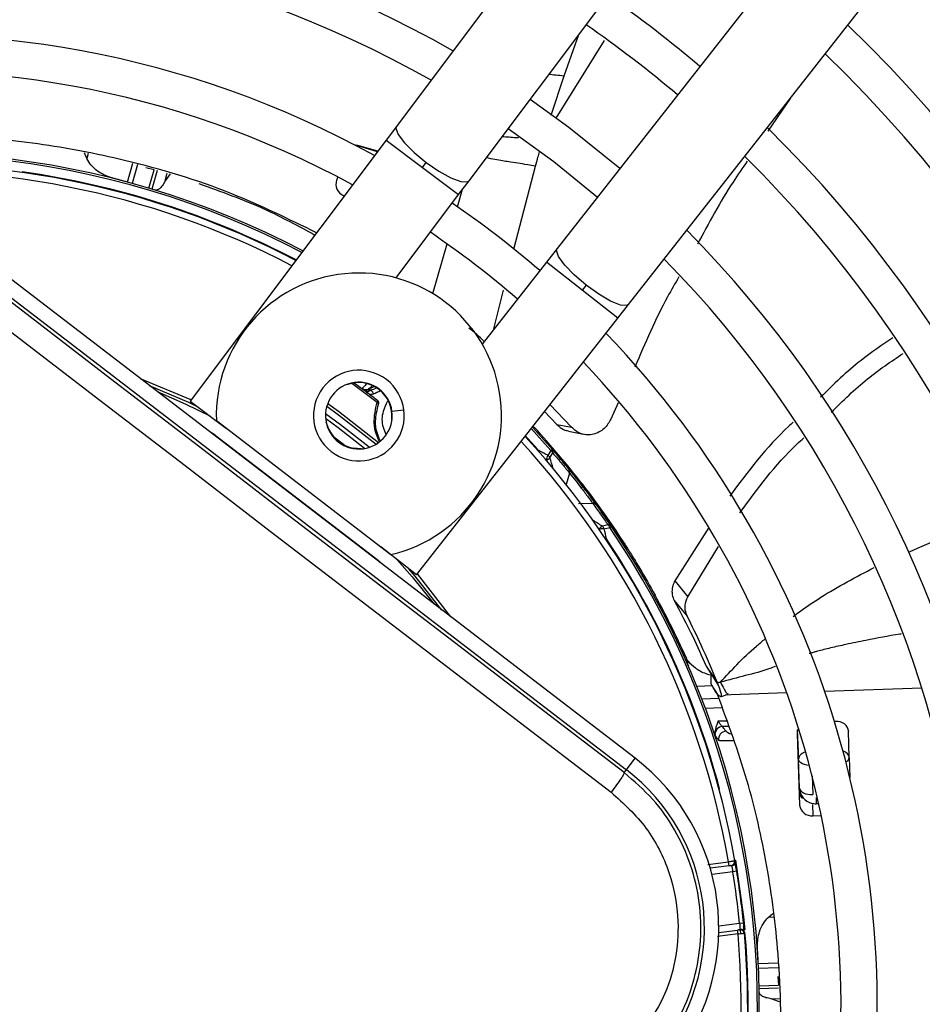
# Model space of a CAD drawing. Units: millimetres. Extents: x 5 to 414, y 3 to 291.
# Drawn here: x 76 to 80, y 255 to 259 of the extents above; entities that cross this region are included whole.
import ezdxf

# ---------------------------------------------------------------- set-up
doc = ezdxf.new("R2010")
doc.units = ezdxf.units.MM

msp = doc.modelspace()

# ---------------------------------------------------------------- linework, layer by layer
at = {"color": 7, "linetype": 'Continuous', "lineweight": 25}
for p, q in [((79.4967, 260.8432), (77.6151, 258.3356)), ((77.8951, 258.1255), (79.7767, 260.6331)), ((80.1701, 260.3312), (78.235, 257.8647)), ((78.5104, 257.6486), (80.4455, 260.1151)), ((79.1341, 258.4436), (79.0478, 258.3175)), ((77.6151, 258.3356), (77.5752, 258.2824)), ((77.5752, 258.2824), (76.8197, 257.2756)), ((77.5419, 258.238), (77.4622, 258.2623)), ((77.5429, 258.2394), (77.4667, 258.2613)), ((76.4204, 258.212), (76.4116, 258.2337)), ((77.7151, 258.1773), (77.7297, 258.1967)), ((76.6487, 258.1773), (76.6811, 258.1688)), ((76.743, 258.1526), (76.7226, 258.1253)), ((77.388, 258.1406), (77.3846, 258.1288)), ((77.8551, 258.0723), (77.8951, 258.1255)), ((77.6139, 257.7508), (77.8551, 258.0723)), ((77.4073, 258.0706), (77.4147, 258.0686)), ((77.4115, 258.069), (77.4145, 258.0682)), ((78.5358, 255.8981), (75.9177, 257.907)), ((75.8839, 257.863), (78.502, 255.8541)), ((78.235, 257.8647), (78.194, 257.8123)), ((78.194, 257.8123), (77.9459, 257.4961)), ((78.3466, 257.7233), (78.3316, 257.7043)), ((78.4693, 257.5963), (78.5104, 257.6486)), ((77.6924, 256.606), (78.4693, 257.5963)), ((76.8197, 257.2756), (76.9597, 257.1705)), ((78.2909, 257.175), (78.2073, 257.2623)), ((78.4705, 257.2689), (78.4415, 257.2067)), ((76.9206, 257.2005), (77.5938, 256.684)), ((78.1863, 257.2355), (78.2333, 257.1862)), ((77.3542, 257.1673), (77.3439, 257.1952)), ((77.353, 257.1668), (77.3542, 257.1673)), ((78.148, 257.174), (78.1414, 257.1738)), ((78.1414, 257.1738), (78.2156, 257.0906)), ((78.2333, 257.1862), (78.2909, 257.175)), ((77.5401, 256.6651), (76.9162, 257.1438)), ((78.2782, 257.1595), (78.3362, 257.1479)), ((77.4495, 257.0942), (77.4492, 257.0929)), ((77.479, 257.0915), (77.4495, 257.0942)), ((78.2101, 257.0858), (78.1994, 257.0665)), ((78.2101, 257.0858), (78.2156, 257.0906)), ((78.2074, 257.0568), (78.2181, 257.0759)), ((78.3315, 256.9565), (78.3249, 256.9569)), ((78.3341, 256.9449), (78.3283, 256.9405)), ((78.3447, 256.9394), (78.3315, 256.9565)), ((78.3172, 256.8806), (78.3721, 256.8819)), ((78.4306, 256.799), (78.4094, 256.7935)), ((78.4168, 256.7831), (78.4381, 256.7886)), ((78.4442, 256.7927), (78.4381, 256.7886)), ((78.8206, 256.7878), (78.6892, 256.5832)), ((77.6924, 256.606), (77.5547, 256.714)), ((78.4956, 256.724), (78.4891, 256.725)), ((78.5073, 256.7058), (78.4956, 256.724)), ((78.739, 256.5215), (78.8579, 256.7144)), ((78.6892, 256.5832), (78.739, 256.5215)), ((78.6126, 256.5274), (78.6082, 256.525)), ((78.6866, 256.5073), (78.7369, 256.4457)), ((78.7359, 256.2662), (78.7414, 256.2547)), ((78.7362, 256.2656), (78.7408, 256.2676)), ((78.8103, 256.2533), (78.8322, 256.2207)), ((78.813, 256.2494), (78.8562, 256.1803)), ((78.8322, 256.2207), (78.8538, 256.1886)), ((78.8328, 256.1774), (78.7743, 256.1753)), ((79.3088, 256.0402), (79.3048, 256.0401)), ((79.1603, 256.0083), (79.1661, 255.8947)), ((79.1604, 255.9926), (79.17, 255.7172)), ((79.3614, 255.9015), (79.3595, 256.0023)), ((78.8459, 255.9819), (78.8585, 255.9667)), ((78.502, 255.8541), (78.5358, 255.8981)), ((79.17, 255.7825), (79.1661, 255.8947)), ((79.3614, 255.9015), (79.3641, 255.8242)), ((78.4935, 255.843), (78.502, 255.8541)), ((79.2337, 255.7462), (79.2345, 255.7227)), ((79.2214, 255.6765), (79.2537, 255.6777)), ((78.8981, 255.4835), (78.8962, 255.4984)), ((78.8981, 255.4835), (78.8257, 255.474)), ((78.8981, 255.4835), (78.908, 255.4848)), ((78.9276, 255.4627), (78.9128, 255.4602)), ((79.0492, 255.2844), (79.0672, 255.2995)), ((78.9389, 255.2619), (78.9538, 255.2634)), ((78.8583, 255.2261), (78.9308, 255.2357)), ((78.9407, 255.237), (78.9308, 255.2357)), ((78.9327, 255.2208), (78.9308, 255.2357)), ((79.0868, 255.0565), (79.0887, 255.023)), ((79.0924, 254.9592), (79.0602, 254.9702))]:
    msp.add_line(p, q, dxfattribs=at)
at = {"color": 8, "linetype": 'Continuous', "lineweight": 25}
for p, q in [((78.2617, 258.5311), (78.319, 258.6905)), ((78.2313, 258.3667), (78.4179, 258.6664)), ((78.2117, 258.3793), (78.2617, 258.5311)), ((77.5752, 258.2824), (77.7151, 258.1773)), ((76.4258, 258.231), (76.4204, 258.212)), ((76.5777, 258.1205), (76.5988, 258.1943)), ((76.6169, 258.1887), (76.5959, 258.1155)), ((76.1718, 258.1598), (76.1714, 258.1575)), ((76.6605, 258.097), (76.6811, 258.1686)), ((76.6917, 258.1653), (76.6712, 258.0937)), ((76.7226, 258.1253), (76.7313, 258.1557)), ((77.7151, 258.1773), (77.8551, 258.0723)), ((78.0679, 257.8619), (78.1515, 258.1821)), ((77.851, 258.0247), (77.8705, 258.0928)), ((77.7551, 257.6904), (77.8102, 257.8824)), ((78.3316, 257.7043), (78.194, 257.8123)), ((77.9913, 257.5541), (78.0283, 257.7035)), ((78.4693, 257.5963), (78.3316, 257.7043)), ((77.4242, 257.3387), (77.4237, 257.34)), ((77.5407, 257.2709), (77.4426, 257.3443)), ((77.4526, 257.3461), (77.4911, 257.3179)), ((77.5979, 257.2367), (77.6437, 257.2428)), ((77.5982, 257.2061), (77.5969, 257.2062)), ((78.2101, 257.0858), (78.1349, 257.17)), ((76.8999, 257.1534), (76.9003, 257.1541)), ((76.9162, 257.1438), (76.9148, 257.142)), ((77.3672, 257.1427), (77.4223, 257.1004)), ((78.1626, 257.1581), (78.1624, 257.1583)), ((78.1624, 257.0831), (78.1642, 257.0847)), ((78.2831, 256.9979), (78.2702, 256.9538)), ((78.4252, 256.7446), (78.4232, 256.7433)), ((77.5387, 256.6632), (77.5401, 256.6651)), ((77.5541, 256.6524), (77.5535, 256.6518)), ((78.9049, 256.1428), (78.8836, 256.1421)), ((79.1208, 256.1503), (78.9049, 256.1428)), ((79.6418, 256.1685), (79.2673, 256.1555)), ((78.7933, 256.1273), (78.8588, 256.1295)), ((78.8716, 256.0922), (78.8075, 256.09)), ((78.8566, 256.042), (78.8884, 256.0431)), ((78.8959, 256.0211), (78.872, 256.0203)), ((79.2184, 255.8301), (79.2209, 255.7582)), ((78.8595, 255.7793), (78.8618, 255.7799)), ((79.17, 255.7825), (79.1678, 255.7797)), ((79.2199, 255.7205), (79.2214, 255.6765)), ((79.2345, 255.7227), (79.2322, 255.7197)), ((79.2337, 255.7462), (79.2386, 255.7463)), ((79.2439, 255.723), (79.2345, 255.7227)), ((78.8158, 255.4878), (78.8962, 255.4984)), ((78.9228, 255.5047), (78.9205, 255.5043)), ((78.9128, 255.4602), (78.8324, 255.4497)), ((78.8585, 255.2514), (78.9389, 255.2619)), ((79.069, 255.2851), (79.0492, 255.2844)), ((78.9411, 255.2355), (78.9423, 255.2218)), ((78.9327, 255.2208), (78.8534, 255.2104)), ((79.0108, 255.1065), (79.0875, 255.1092)), ((79.0877, 255.0903), (79.0117, 255.0876)), ((79.014, 255.0204), (79.0885, 255.023)), ((79.0887, 255.0119), (79.0143, 255.0093)), ((79.0602, 254.9702), (79.0917, 254.9713))]:
    msp.add_line(p, q, dxfattribs=at)
at = {"color": 7, "linetype": 'Continuous', "lineweight": 25, "flags": 128}
for points in [[(78.4772, 258.1733), (78.2806, 258.3311), (78.1305, 258.4393)], [(78.0464, 258.3273), (78.222, 258.1997), (78.3907, 258.0631)], [(77.4667, 258.2613), (77.4585, 258.2627), (77.4566, 258.2627)], [(78.4935, 255.843), (78.1663, 256.0936), (77.8389, 256.3444), (77.5114, 256.5955), (77.1839, 256.8467), (76.8564, 257.0981), (76.5291, 257.3494), (76.2021, 257.6007), (75.8754, 257.8519)], [(75.8149, 257.784), (76.1429, 257.5318), (76.4713, 257.2795), (76.7999, 257.0271), (77.1286, 256.7747), (77.4575, 256.5225), (77.7863, 256.2704), (78.115, 256.0186), (78.4435, 255.767)], [(76.8498, 257.253), (76.8138, 257.2702), (76.6629, 257.3352)], [(77.4924, 257.0931), (77.3909, 257.1727), (77.342, 257.2085)], [(77.7905, 256.47), (77.6868, 256.6011), (77.6627, 256.6292)], [(79.17, 255.7825), (79.1713, 255.7775), (79.1744, 255.7727), (79.1792, 255.7683), (79.1856, 255.7646), (79.1932, 255.7616), (79.2019, 255.7596), (79.2112, 255.7584), (79.2209, 255.7582)], [(78.9327, 255.2208), (78.9376, 255.2213), (78.9422, 255.2218), (78.9465, 255.2222), (78.9503, 255.2226), (78.9534, 255.223), (78.9557, 255.2232), (78.9571, 255.2234), (78.9576, 255.2234)]]:
    msp.add_lwpolyline(points, dxfattribs=at)
at = {"color": 8, "linetype": 'Continuous', "lineweight": 25, "flags": 128}
for points in [[(77.6151, 258.3356), (77.6128, 258.3281), (77.6212, 258.3046), (77.6456, 258.2721), (77.6833, 258.2347), (77.7297, 258.1967)], [(77.7297, 258.1967), (77.7791, 258.1628), (77.8256, 258.1371), (77.8636, 258.1227), (77.8885, 258.1212), (77.8951, 258.1255)], [(78.3466, 257.7233), (78.3011, 257.7623), (78.2642, 257.8006), (78.2404, 257.8335), (78.2326, 257.8572), (78.235, 257.8647)], [(78.5104, 257.6486), (78.5038, 257.6445), (78.4789, 257.6464), (78.4412, 257.6617), (78.3952, 257.6884), (78.3466, 257.7233)], [(76.8228, 257.2798), (76.8191, 257.2815), (76.628, 257.362)], [(76.6924, 257.3126), (76.8034, 257.264), (76.8948, 257.2192)], [(77.3466, 257.2559), (77.3917, 257.2235), (77.537, 257.1098)], [(77.3501, 257.2664), (77.3915, 257.2368), (77.5462, 257.116)], [(77.5104, 257.0976), (77.3999, 257.1847), (77.3417, 257.2271)], [(78.1636, 257.0818), (78.1637, 257.0825), (78.1642, 257.0847)], [(78.4252, 256.7446), (78.4229, 256.7447), (78.4223, 256.7447)], [(77.6185, 256.6639), (77.6764, 256.5979), (77.761, 256.4926)], [(77.8254, 256.4432), (77.6964, 256.6091), (77.6956, 256.6101)], [(79.2078, 255.8706), (79.2073, 255.8706), (79.198, 255.8718), (79.1893, 255.8739), (79.1817, 255.8768), (79.1753, 255.8805), (79.1705, 255.8849), (79.1674, 255.8897), (79.1661, 255.8947)], [(78.9228, 255.5047), (78.9537, 255.2867), (78.9587, 255.2369)]]:
    msp.add_lwpolyline(points, dxfattribs=at)
at = {"color": 7, "linetype": 'Continuous', "lineweight": 25}
for centre, radius in [((75.72, 255.039), 13.5024), ((75.72, 254.939), 11.825), ((75.72, 254.939), 11.8), ((75.72, 254.939), 11.71), ((75.72, 254.939), 11.685)]:
    msp.add_circle(centre, radius, dxfattribs=at)
for centre, radius, start, end in [((75.72, 254.939), 5.25, 58.8314, 136.1686), ((75.72, 254.939), 5.11, 58.9886, 136.032), ((75.72, 254.939), 4.75, 59.4354, 135.5646), ((75.72, 254.939), 4.61, 59.6281, 135.3719), ((75.72, 254.939), 4.25, 60.1824, 134.8176), ((75.72, 254.939), 4.11, 60.4244, 134.5756), ((75.72, 254.939), 5.61, 328.4636, 46.5364), ((75.72, 254.939), 4.75, 49.7988, 55.2012), ((75.72, 254.939), 4.61, 49.7354, 55.2646), ((75.72, 254.939), 5.25, 328.8314, 46.1686), ((75.72, 254.939), 3.75, 61.1304, 133.8696), ((75.72, 254.939), 5.11, 328.9886, 46.0114), ((75.72, 254.939), 3.61, 61.4434, 133.5566), ((75.72, 254.939), 4.75, 329.4354, 45.5646), ((75.72, 254.939), 3.295, 62.246, 106.2339), ((75.72, 254.939), 3.25, 62.3735, 95.2159), ((75.72, 254.939), 4.61, 329.6281, 45.3719), ((77.4283, 258.1126), 0.0467, 159.6869, 248.9122), ((75.72, 254.939), 3.75, 49.2424, 55.7576), ((75.72, 254.939), 3.61, 49.1398, 55.8602), ((75.72, 254.939), 4.25, 330.1824, 44.8176), ((75.72, 254.939), 4.11, 330.4244, 44.5756), ((77.4702, 257.2199), 0.55, 282.9788, 182.0212), ((75.72, 254.939), 3.75, 349.1229, 43.8696), ((75.72, 254.939), 3.61, 350.2422, 43.5566), ((77.4702, 257.2199), 0.175, 52.5, 232.5), ((77.4702, 257.2199), 0.175, 232.5, 52.5), ((77.4702, 257.2199), 0.1288, 7.5, 187.5), ((77.4702, 257.2199), 0.1274, 353.8114, 111.1886), ((77.4979, 257.3453), 0.025, 233.5187, 289.9682), ((77.5013, 257.3353), 0.0201, 239.6338, 306.9158), ((77.5031, 257.3347), 0.0216, 249.0239, 308.987), ((77.4172, 257.5669), 0.2608, 290.0012, 295.7959), ((77.4172, 257.5669), 0.285, 292.5193, 298.5302), ((75.72, 254.939), 2.9649, 52.0398, 53.1112), ((77.4702, 257.2199), 0.1288, 187.5, 7.5), ((77.5377, 257.2633), 0.00826, 353.3043, 68.3484), ((77.4702, 257.2199), 0.1274, 204.3798, 260.6202), ((75.7212, 254.94), 3.2985, 37.6864, 42.6309), ((76.8463, 257.0527), 0.1149, 52.4945, 61.9555), ((75.72, 254.939), 3.25, 9.9803, 42.6265), ((78.2031, 257.0809), 0.0159, 341.6347, 37.8137), ((78.2681, 257.0031), 0.0159, 340.7238, 36.178), ((75.7187, 254.9381), 3.3016, 32.3714, 37.3114), ((78.3733, 256.8661), 0.0159, 38.8068, 94.29), ((78.4136, 256.7423), 0.041, 85.5205, 90.2467), ((74.3302, 255.8807), 4.1851, 11.9127, 12.453), ((78.4315, 256.7831), 0.0159, 37.1863, 93.3653), ((75.72, 254.939), 3.295, 349.7295, 34.2339), ((75.72, 254.939), 3.2523, 14.9839, 33.7211), ((77.4702, 256.574), 0.1149, 43.0444, 52.5053), ((75.72, 254.939), 3.3, 23.7408, 28.7719), ((79.3139, 255.9938), 0.0467, 7.0878, 96.3131), ((78.8744, 255.9895), 0.0309, 94.4586, 173.7064), ((78.8886, 255.9723), 0.0306, 93.9977, 190.5409), ((79.1981, 255.9937), 0.0377, 147.4215, 181.6085), ((78.0335, 255.2436), 0.825, 322.5, 52.5), ((78.0335, 255.2436), 0.7695, 322.5, 52.5), ((79.2072, 255.7721), 0.0391, 182.903, 228.3498), ((79.2163, 255.7229), 0.0467, 187.0878, 276.3131), ((78.9061, 255.4997), 0.015, 277.5007, 9.9801), ((75.72, 254.939), 3.235, 5.7286, 9.2714), ((75.72, 254.939), 3.25, 7.5, 9.2714), ((75.72, 254.939), 3.25, 5.7286, 7.5), ((75.72, 254.939), 3.25, 351.0365, 5.0197), ((78.9426, 255.2221), 0.015, 5.0197, 97.4993)]:
    msp.add_arc(centre, radius, start, end, dxfattribs=at)
at = {"color": 8, "linetype": 'Continuous', "lineweight": 25}
for centre, radius, start, end in [((75.72, 254.939), 3.2877, 62.2665, 106.2339), ((75.72, 254.939), 3.225, 62.4459, 95.2159), ((75.72, 254.939), 3.2523, 62.3668, 82.0161), ((77.4172, 257.5669), 0.2681, 291.7682, 296.8402), ((75.72, 254.939), 3.2523, 41.2789, 42.6332), ((75.72, 254.939), 3.225, 9.988, 42.5541), ((78.1399, 257.0793), 0.0608, 329.7122, 347.9803), ((78.1789, 257.0874), 0.0418, 289.4784, 312.8428), ((73.918, 255.6985), 4.4993, 17.0207, 17.5708), ((75.9877, 253.0025), 4.4984, 57.4279, 57.9793), ((78.4316, 256.7581), 0.0419, 122.1899, 145.5146), ((78.4144, 256.7181), 0.0652, 90.8207, 104.9148), ((75.72, 254.939), 3.2877, 349.9183, 34.2339), ((79.3387, 255.9042), 0.0229, 297.1184, 353.4462), ((79.2297, 255.7818), 0.0625, 189.732, 216.6338), ((75.72, 254.939), 3.2523, 350.9624, 5.0864), ((75.72, 254.939), 3.225, 353.2723, 5.012)]:
    msp.add_arc(centre, radius, start, end, dxfattribs=at)
at = {"color": 7, "linetype": 'Continuous', "lineweight": 25}
for centre, major_axis, ratio, start_param, end_param in [((75.398, 253.7343), (6.016, -1.725), 0.725707, 1.582774, 1.592172), ((77.4342, 257.3165), (0.0761, -0.0299), 0.353367, 0.686064, 0.788869), ((79.2324, 255.7853), (0.0183, 0.0599), 0.997248, 2.241161, 3.471314), ((74.4748, 254.8731), (-0.2184, 6.2546), 0.725707, 4.724367, 4.733765)]:
    msp.add_ellipse(centre, major_axis=major_axis, ratio=ratio, start_param=start_param, end_param=end_param, dxfattribs=at)
at = {"color": 8, "linetype": 'Continuous', "lineweight": 25}
for centre, major_axis, ratio, start_param, end_param in [((77.4241, 257.4335), (0.138, 0.13), 0.729731, 4.624541, 4.73792), ((78.9575, 256.0054), (0.0731, -0.0029), 0.297179, 3.39526, 3.942331), ((79.2989, 255.8997), (0.0625, 0.0013), 0.540313, 0.014921, 0.8915), ((79.2324, 255.7853), (0.0183, 0.0599), 0.997248, 1.910017, 2.241161)]:
    msp.add_ellipse(centre, major_axis=major_axis, ratio=ratio, start_param=start_param, end_param=end_param, dxfattribs=at)
for points, knots in [([(78.2039, 258.5371), (78.2118, 258.5361), (78.2272, 258.5341), (78.2504, 258.5321), (78.2617, 258.5311)], [0, 0, 0, 0, 0.514975, 1, 1, 1, 1]), ([(78.0863, 258.2911), (78.0828, 258.2912), (78.0626, 258.292), (78.0408, 258.2941), (78.0229, 258.2958)], [0, 0, 0, 0, 0.171967, 1, 1, 1, 1]), ([(78.1515, 258.1821), (78.1547, 258.1939), (78.1597, 258.2125), (78.1649, 258.231), (78.1669, 258.2377)], [0, 0, 0, 0, 0.633437, 1, 1, 1, 1]), ([(78.1515, 258.1821), (78.1413, 258.1839), (78.113, 258.1889), (78.08, 258.1941), (78.0434, 258.1997), (78.01, 258.2047), (77.9731, 258.2119), (77.9616, 258.2142)], [0, 0, 0, 0, 0.106555, 0.295833, 0.522694, 0.85035, 1, 1, 1, 1]), ([(77.576, 257.1465), (77.5718, 257.1554), (77.5587, 257.1837), (77.5598, 257.2321), (77.5756, 257.2638), (77.5819, 257.2765)], [0, 0, 0, 0, 0.216966, 0.68851, 1, 1, 1, 1]), ([(77.5493, 257.1209), (77.5452, 257.1295), (77.5342, 257.153), (77.5255, 257.2064), (77.5346, 257.2451), (77.5407, 257.2709)], [0, 0, 0, 0, 0.161376, 0.441024, 1, 1, 1, 1]), ([(77.5524, 257.1239), (77.5479, 257.1341), (77.5365, 257.1598), (77.5323, 257.2084), (77.5407, 257.2419), (77.5459, 257.2623)], [0, 0, 0, 0, 0.2038844, 0.5131817, 1, 1, 1, 1]), ([(79.5901, 256.6932), (79.6371, 256.7143), (79.7452, 256.7628), (79.8586, 256.7984), (79.9227, 256.8185)], [0, 0, 0, 0, 0.434753, 1, 1, 1, 1]), ([(79.1449, 256.4447), (79.1533, 256.451), (79.1877, 256.4773), (79.289, 256.545), (79.3882, 256.5974), (79.4578, 256.6342)], [0, 0, 0, 0, 0.086487, 0.358404, 1, 1, 1, 1]), ([(79.562, 256.3778), (79.5601, 256.3775), (79.5145, 256.3701), (79.4431, 256.3567), (79.3544, 256.3385), (79.292, 256.3244), (79.2513, 256.3142), (79.2259, 256.3073), (79.2155, 256.3044), (79.2093, 256.3025), (79.2074, 256.3019)], [0, 0, 0, 0, 0.015642, 0.378042, 0.595441, 0.763048, 0.908743, 0.945992, 0.983023, 1, 1, 1, 1]), ([(78.8646, 256.1917), (78.8856, 256.2143), (78.93, 256.262), (78.9878, 256.3178), (79.026, 256.3496), (79.0373, 256.359)], [0, 0, 0, 0, 0.387591, 0.817556, 1, 1, 1, 1]), ([(79.077, 256.2527), (79.0697, 256.2497), (79.0333, 256.2352), (78.9623, 256.2176), (78.8969, 256.2002), (78.8646, 256.1917)], [0, 0, 0, 0, 0.113738, 0.562268, 1, 1, 1, 1]), ([(78.8646, 256.1917), (78.8693, 256.1828), (78.8787, 256.1652), (78.8894, 256.1472), (78.8926, 256.1472), (78.8946, 256.1472)], [0, 0, 0, 0, 0.278355, 0.549445, 1, 1, 1, 1]), ([(78.9147, 255.9662), (78.9122, 255.9661), (78.9003, 255.9655), (78.8839, 255.9652), (78.8662, 255.9653), (78.8611, 255.9662), (78.8586, 255.9667)], [0, 0, 0, 0, 0.076635, 0.362924, 0.672185, 1, 1, 1, 1]), ([(79.1898, 255.9214), (79.1863, 255.92), (79.1769, 255.9161), (79.1682, 255.9063), (79.1668, 255.8986), (79.1661, 255.8947)], [0, 0, 0, 0, 0.2292043, 0.6135108, 1, 1, 1, 1]), ([(78.9085, 255.4827), (78.9085, 255.4826), (78.9086, 255.4819), (78.9097, 255.4767), (78.9112, 255.4688), (78.9123, 255.4631), (78.9128, 255.4602)], [0, 0, 0, 0, 0.038559, 0.411515, 0.705678, 1, 1, 1, 1]), ([(78.9389, 255.2619), (78.9392, 255.2583), (78.9397, 255.251), (78.9403, 255.2428), (78.9405, 255.2401), (78.9405, 255.239)], [0, 0, 0, 0, 0.37307, 0.745548, 1, 1, 1, 1])]:
    msp.add_open_spline(points, degree=3, knots=knots, dxfattribs=at)
at = {"color": 7, "linetype": 'Continuous', "lineweight": 25}
for points, knots in [([(77.3071, 257.9251), (77.1991, 257.978), (76.9609, 258.0947), (76.5982, 258.2035), (76.233, 258.2732), (75.8913, 258.3047), (75.6609, 258.2962), (75.5456, 258.2919)], [0, 0, 0, 0, 0.197854, 0.43649, 0.624077, 0.811848, 1, 1, 1, 1]), ([(76.521, 258.136), (76.5208, 258.1361), (76.52, 258.1362), (76.5174, 258.137), (76.497, 258.1431), (76.4674, 258.1575), (76.4363, 258.1844), (76.4254, 258.2034), (76.4204, 258.212)], [0, 0, 0, 0, 0.004685, 0.016921, 0.064395, 0.498928, 0.772709, 1, 1, 1, 1]), ([(78.9686, 258.2017), (78.9499, 258.175), (78.8784, 258.0729), (78.8198, 257.9625), (78.7766, 257.8811)], [0, 0, 0, 0, 0.261549, 1, 1, 1, 1]), ([(76.7226, 258.1253), (76.7191, 258.1192), (76.7113, 258.1056), (76.6974, 258.0898), (76.6892, 258.0895), (76.684, 258.0893)], [0, 0, 0, 0, 0.227459, 0.501521, 1, 1, 1, 1]), ([(76.8535, 258.1149), (76.9386, 258.0844), (77.0921, 258.0294), (77.2363, 257.9513), (77.3006, 257.9165)], [0, 0, 0, 0, 0.5541086, 1, 1, 1, 1]), ([(78.7047, 257.7549), (78.6899, 257.7295), (78.6249, 257.6179), (78.574, 257.499), (78.5348, 257.407)], [0, 0, 0, 0, 0.227295, 1, 1, 1, 1]), ([(77.9538, 257.5063), (77.9438, 257.5158), (77.9203, 257.538), (77.9036, 257.5506), (77.8941, 257.5577)], [0, 0, 0, 0, 0.429773, 1, 1, 1, 1]), ([(79.5301, 257.5202), (79.4882, 257.4921), (79.3868, 257.424), (79.3014, 257.3401), (79.2514, 257.2909)], [0, 0, 0, 0, 0.413093, 1, 1, 1, 1]), ([(79.2925, 257.2326), (79.3376, 257.2773), (79.4219, 257.3608), (79.5227, 257.4283), (79.5695, 257.4596)], [0, 0, 0, 0, 0.535898, 1, 1, 1, 1]), ([(77.503, 257.3452), (77.4995, 257.3414), (77.4932, 257.3344), (77.4861, 257.328), (77.483, 257.3252)], [0, 0, 0, 0, 0.56, 1, 1, 1, 1]), ([(77.483, 257.3252), (77.4834, 257.3247), (77.4841, 257.3237), (77.4889, 257.3198), (77.4911, 257.3179)], [0, 0, 0, 0, 0.543979, 1, 1, 1, 1]), ([(77.4911, 257.3179), (77.4919, 257.3173), (77.4933, 257.3162), (77.4947, 257.315), (77.4953, 257.3145)], [0, 0, 0, 0, 0.55349, 1, 1, 1, 1]), ([(77.5133, 257.3192), (77.512, 257.3197), (77.5097, 257.3204), (77.5076, 257.3212), (77.5065, 257.3216), (77.5065, 257.3218), (77.5064, 257.3218)], [0, 0, 0, 0, 0.359317, 0.579637, 0.791736, 1, 1, 1, 1]), ([(77.5167, 257.3179), (77.5161, 257.3182), (77.5149, 257.3187), (77.5138, 257.319), (77.5133, 257.3192)], [0, 0, 0, 0, 0.5546052, 1, 1, 1, 1]), ([(77.5167, 257.3179), (77.5182, 257.3164), (77.5206, 257.3139), (77.5233, 257.3101), (77.5251, 257.3069), (77.526, 257.3047), (77.5264, 257.3036)], [0, 0, 0, 0, 0.3604335, 0.5833145, 0.7964356, 1, 1, 1, 1]), ([(77.4998, 257.3104), (77.5043, 257.3074), (77.5107, 257.3032), (77.5204, 257.3018), (77.5244, 257.303), (77.5264, 257.3036)], [0, 0, 0, 0, 0.562799, 0.788001, 1, 1, 1, 1]), ([(77.5438, 257.2767), (77.5436, 257.2763), (77.5432, 257.2756), (77.5424, 257.2742), (77.5416, 257.2727), (77.541, 257.2715), (77.5407, 257.2709)], [0, 0, 0, 0, 0.338716, 0.558429, 0.778788, 1, 1, 1, 1]), ([(77.547, 257.2651), (77.5473, 257.2663), (77.5478, 257.2686), (77.5473, 257.272), (77.5459, 257.2748), (77.5445, 257.2761), (77.5438, 257.2767)], [0, 0, 0, 0, 0.280467, 0.560073, 0.78007, 1, 1, 1, 1]), ([(78.4415, 257.2067), (78.4383, 257.2001), (78.4316, 257.1864), (78.4162, 257.1692), (78.3972, 257.1556), (78.3752, 257.1471), (78.3517, 257.1447), (78.3286, 257.149), (78.3076, 257.1588), (78.2964, 257.1698), (78.2909, 257.175)], [0, 0, 0, 0, 0.10443, 0.218136, 0.339699, 0.468877, 0.603996, 0.741682, 0.875516, 1, 1, 1, 1]), ([(78.2333, 257.1861), (78.2417, 257.1781), (78.2551, 257.1653), (78.2723, 257.1624), (78.2786, 257.1613)], [0, 0, 0, 0, 0.631708, 1, 1, 1, 1]), ([(79.1458, 257.1945), (79.14, 257.1892), (79.0457, 257.1037), (78.9708, 257.0035), (78.9005, 256.9094)], [0, 0, 0, 0, 0.061527, 1, 1, 1, 1]), ([(78.9402, 256.8444), (79.0078, 256.9371), (79.0823, 257.0393), (79.1775, 257.1264), (79.1864, 257.1344)], [0, 0, 0, 0, 0.907293, 1, 1, 1, 1]), ([(78.1994, 257.0666), (78.1953, 257.0687), (78.1888, 257.0721), (78.1796, 257.0768), (78.1719, 257.0808), (78.1668, 257.0834), (78.1642, 257.0847)], [0, 0, 0, 0, 0.343399, 0.562736, 0.781118, 1, 1, 1, 1]), ([(78.2809, 257.0125), (78.2689, 257.0272), (78.2474, 257.0535), (78.2253, 257.0792), (78.2156, 257.0906)], [0, 0, 0, 0, 0.5600008, 1, 1, 1, 1]), ([(78.2181, 257.0759), (78.2304, 257.0615), (78.2524, 257.0357), (78.2737, 257.0094), (78.2831, 256.9979)], [0, 0, 0, 0, 0.559999, 1, 1, 1, 1]), ([(78.2809, 257.0125), (78.2898, 257.0014), (78.3058, 256.9816), (78.3255, 256.9561), (78.3341, 256.9449)], [0, 0, 0, 0, 0.559683, 1, 1, 1, 1]), ([(78.2831, 256.9979), (78.2906, 256.9885), (78.3042, 256.9717), (78.3209, 256.95), (78.3283, 256.9405)], [0, 0, 0, 0, 0.5590546, 1, 1, 1, 1]), ([(78.3283, 256.9405), (78.3376, 256.9282), (78.3543, 256.9063), (78.3666, 256.8893), (78.3721, 256.8819)], [0, 0, 0, 0, 0.559381, 1, 1, 1, 1]), ([(78.3315, 256.9565), (78.3635, 256.9141), (78.4205, 256.8384), (78.4727, 256.759), (78.4956, 256.724)], [0, 0, 0, 0, 0.559998, 1, 1, 1, 1]), ([(78.3341, 256.9449), (78.3451, 256.9305), (78.3646, 256.9048), (78.3792, 256.8848), (78.3856, 256.876)], [0, 0, 0, 0, 0.5593762, 1, 1, 1, 1]), ([(78.3721, 256.8819), (78.3832, 256.8665), (78.403, 256.8391), (78.4222, 256.8112), (78.4306, 256.799)], [0, 0, 0, 0, 0.5599989, 1, 1, 1, 1]), ([(78.4442, 256.7927), (78.4334, 256.8084), (78.4142, 256.8364), (78.3943, 256.8639), (78.3856, 256.876)], [0, 0, 0, 0, 0.559999, 1, 1, 1, 1]), ([(78.4956, 256.724), (78.5036, 256.7115), (78.5196, 256.6865), (78.5602, 256.6205), (78.5927, 256.5627), (78.6126, 256.5274)], [0, 0, 0, 0, 0.279133, 0.559059, 1, 1, 1, 1]), ([(78.6892, 256.5832), (78.6861, 256.5766), (78.6802, 256.564), (78.6775, 256.5454), (78.6784, 256.5259), (78.6836, 256.5141), (78.6866, 256.5073)], [0, 0, 0, 0, 0.227231, 0.436435, 0.675016, 1, 1, 1, 1]), ([(78.7369, 256.4457), (78.7339, 256.4533), (78.7288, 256.4664), (78.7277, 256.492), (78.7348, 256.5105), (78.739, 256.5215)], [0, 0, 0, 0, 0.358128, 0.617128, 1, 1, 1, 1]), ([(78.6866, 256.5073), (78.7109, 256.4612), (78.7543, 256.3788), (78.7932, 256.2917), (78.8103, 256.2533)], [0, 0, 0, 0, 0.559988, 1, 1, 1, 1]), ([(78.8538, 256.1886), (78.8331, 256.2378), (78.7962, 256.3255), (78.755, 256.409), (78.7369, 256.4457)], [0, 0, 0, 0, 0.56, 1, 1, 1, 1]), ([(78.7389, 256.2736), (78.7481, 256.2645), (78.7664, 256.2464), (78.7988, 256.2269), (78.8244, 256.2204), (78.8324, 256.2184)], [0, 0, 0, 0, 0.40852, 0.815081, 1, 1, 1, 1]), ([(78.8321, 256.2185), (78.8301, 256.2205), (78.8277, 256.2228), (78.8272, 256.2092), (78.8273, 256.2028), (78.8275, 256.1964), (78.8277, 256.1911), (78.8279, 256.1885), (78.8279, 256.1872)], [0, 0, 0, 0, 0.668752, 0.782535, 0.869877, 0.938991, 0.969881, 1, 1, 1, 1]), ([(78.8277, 256.1873), (78.8277, 256.1872), (78.8277, 256.1869), (78.8299, 256.1823), (78.8339, 256.1753), (78.8414, 256.1633), (78.8494, 256.15), (78.8549, 256.1411)], [0, 0, 0, 0, 0.22384, 0.422811, 0.579801, 0.716593, 1, 1, 1, 1]), ([(78.8562, 256.1803), (78.8608, 256.1675), (78.8708, 256.1393), (78.8657, 256.1322), (78.8488, 256.1491), (78.8338, 256.177), (78.8299, 256.1836), (78.8284, 256.1862)], [0, 0, 0, 0, 0.154397, 0.338316, 0.577872, 0.838709, 1, 1, 1, 1]), ([(78.8646, 256.1917), (78.8628, 256.1912), (78.8592, 256.1901), (78.8556, 256.1891), (78.8538, 256.1886)], [0, 0, 0, 0, 0.500192, 1, 1, 1, 1]), ([(78.8562, 256.1803), (78.8558, 256.1818), (78.8549, 256.1845), (78.8541, 256.1873), (78.8538, 256.1886)], [0, 0, 0, 0, 0.559983, 1, 1, 1, 1]), ([(79.0457, 254.3125), (79.0647, 254.4448), (79.1043, 254.7207), (79.0962, 255.1126), (79.0495, 255.4815), (78.9739, 255.8162), (78.8946, 256.0327), (78.8549, 256.1411)], [0, 0, 0, 0, 0.215183, 0.448664, 0.632199, 0.815912, 1, 1, 1, 1]), ([(78.8659, 256.1358), (78.8705, 256.1375), (78.88, 256.1411), (78.89, 256.1441), (78.8952, 256.1457)], [0, 0, 0, 0, 0.473363, 1, 1, 1, 1]), ([(78.8566, 256.042), (78.8556, 256.0396), (78.8535, 256.0347), (78.8501, 256.0263), (78.8467, 256.0165), (78.8438, 256.0049), (78.8437, 255.997), (78.8437, 255.9929)], [0, 0, 0, 0, 0.152758, 0.304593, 0.528186, 0.758521, 1, 1, 1, 1]), ([(78.872, 256.0203), (78.8706, 256.0216), (78.8682, 256.0238), (78.8641, 256.0294), (78.8605, 256.0351), (78.8579, 256.0397), (78.8566, 256.042)], [0, 0, 0, 0, 0.3367367, 0.5568468, 0.7780873, 1, 1, 1, 1]), ([(78.8437, 255.9929), (78.8439, 255.9908), (78.8443, 255.9871), (78.8454, 255.9835), (78.8459, 255.9819)], [0, 0, 0, 0, 0.559892, 1, 1, 1, 1]), ([(78.8865, 256.0028), (78.8838, 256.0061), (78.8791, 256.0119), (78.8742, 256.0177), (78.872, 256.0203)], [0, 0, 0, 0, 0.560007, 1, 1, 1, 1]), ([(78.6329, 254.7837), (78.6614, 254.8255), (78.7171, 254.9073), (78.7682, 255.0481), (78.7927, 255.1939), (78.7877, 255.3428), (78.7541, 255.4879), (78.6927, 255.6224), (78.6068, 255.7453), (78.5318, 255.81), (78.4935, 255.843)], [0, 0, 0, 0, 0.127749, 0.249851, 0.375699, 0.499864, 0.624092, 0.749984, 0.872165, 1, 1, 1, 1]), ([(78.4435, 255.767), (78.4913, 255.7235), (78.5868, 255.6366), (78.6743, 255.4607), (78.708, 255.2829), (78.6944, 255.1173), (78.6495, 254.9706), (78.5932, 254.8863), (78.565, 254.8442)], [0, 0, 0, 0, 0.186856, 0.373304, 0.559555, 0.706139, 0.852945, 1, 1, 1, 1]), ([(78.9209, 255.5023), (78.9206, 255.5023), (78.9201, 255.5022), (78.9164, 255.5016), (78.9118, 255.5009), (78.9074, 255.5002), (78.902, 255.4993), (78.8982, 255.4987), (78.8962, 255.4984)], [0, 0, 0, 0, 0.200218, 0.433141, 0.562482, 0.700076, 0.845917, 1, 1, 1, 1]), ([(78.9212, 255.494), (78.9207, 255.4926), (78.9198, 255.4898), (78.9166, 255.4863), (78.9127, 255.4839), (78.9098, 255.4833), (78.9084, 255.483)], [0, 0, 0, 0, 0.255725, 0.515736, 0.767314, 1, 1, 1, 1]), ([(78.9123, 255.4865), (78.9135, 255.4874), (78.9159, 255.4892), (78.9182, 255.4932), (78.9194, 255.4977), (78.9191, 255.5006), (78.919, 255.5021)], [0, 0, 0, 0, 0.255721, 0.515732, 0.767312, 1, 1, 1, 1]), ([(78.9207, 255.4962), (78.9206, 255.4959), (78.9206, 255.4952), (78.9207, 255.4926), (78.921, 255.4892), (78.9213, 255.4861), (78.9215, 255.4845)], [0, 0, 0, 0, 0.256438, 0.508386, 0.756153, 1, 1, 1, 1]), ([(78.9276, 255.4627), (78.9266, 255.4685), (78.9247, 255.4801), (78.9225, 255.4931), (78.9211, 255.5009), (78.9209, 255.5018), (78.9209, 255.5023)], [0, 0, 0, 0, 0.281058, 0.560999, 0.779815, 1, 1, 1, 1]), ([(78.9243, 255.4766), (78.9241, 255.4788), (78.9237, 255.4832), (78.9229, 255.4893), (78.9221, 255.4949), (78.9216, 255.4978), (78.9214, 255.4992)], [0, 0, 0, 0, 0.237674, 0.483582, 0.73771, 1, 1, 1, 1]), ([(78.8981, 255.4838), (78.8989, 255.4839), (78.9006, 255.4841), (78.903, 255.4844), (78.9052, 255.4847), (78.9064, 255.4849), (78.9071, 255.485)], [0, 0, 0, 0, 0.25005, 0.50001, 0.750006, 1, 1, 1, 1]), ([(78.9039, 255.4854), (78.9046, 255.4853), (78.906, 255.4852), (78.9071, 255.485), (78.9076, 255.4848), (78.9075, 255.4848), (78.9075, 255.4848)], [0, 0, 0, 0, 0.351566, 0.674743, 0.969721, 1, 1, 1, 1]), ([(78.9108, 255.4855), (78.9112, 255.4856), (78.912, 255.486), (78.9124, 255.4864), (78.9122, 255.4867), (78.9121, 255.4868)], [0, 0, 0, 0, 0.37606, 0.785056, 1, 1, 1, 1]), ([(78.9576, 255.2234), (78.9575, 255.2242), (78.9574, 255.2257), (78.9564, 255.2364), (78.9552, 255.2496), (78.9543, 255.2588), (78.9538, 255.2634)], [0, 0, 0, 0, 0.2788621, 0.5577452, 0.7773746, 1, 1, 1, 1]), ([(79.008, 255.1652), (79.008, 255.1654), (79.008, 255.1662), (79.0079, 255.169), (79.0073, 255.1902), (79.012, 255.2228), (79.0279, 255.2607), (79.0426, 255.277), (79.0492, 255.2844)], [0, 0, 0, 0, 0.004685, 0.016921, 0.064395, 0.498928, 0.772709, 1, 1, 1, 1]), ([(78.9398, 255.2366), (78.9391, 255.2365), (78.9379, 255.2363), (78.9357, 255.236), (78.9333, 255.2357), (78.9316, 255.2355), (78.9308, 255.2354)], [0, 0, 0, 0, 0.249994, 0.499989, 0.74995, 1, 1, 1, 1]), ([(78.9401, 255.2368), (78.9401, 255.2368), (78.9402, 255.2368), (78.9398, 255.2366), (78.9388, 255.2361), (78.9375, 255.2356), (78.9368, 255.2353)], [0, 0, 0, 0, 0.030281, 0.325259, 0.648435, 1, 1, 1, 1]), ([(78.9406, 255.2389), (78.942, 255.2389), (78.945, 255.2391), (78.9493, 255.2377), (78.9533, 255.2352), (78.9549, 255.2327), (78.9558, 255.2315)], [0, 0, 0, 0, 0.232686, 0.484264, 0.744275, 1, 1, 1, 1]), ([(78.9451, 255.2361), (78.9452, 255.2362), (78.9453, 255.2366), (78.9448, 255.2369), (78.9439, 255.237), (78.9435, 255.2371)], [0, 0, 0, 0, 0.214952, 0.623944, 1, 1, 1, 1]), ([(78.9557, 255.2232), (78.9554, 255.2246), (78.9549, 255.2275), (78.9527, 255.2315), (78.9494, 255.2348), (78.9466, 255.2359), (78.9452, 255.2365)], [0, 0, 0, 0, 0.2326879, 0.4842677, 0.7442784, 1, 1, 1, 1]), ([(78.9536, 255.2407), (78.9538, 255.2392), (78.9543, 255.2361), (78.955, 255.2327), (78.9555, 255.2301), (78.9557, 255.2295), (78.9559, 255.2292)], [0, 0, 0, 0, 0.243642, 0.491339, 0.743353, 1, 1, 1, 1]), ([(78.9573, 255.2265), (78.9572, 255.228), (78.9569, 255.2309), (78.9562, 255.2365), (78.9554, 255.2426), (78.9546, 255.2469), (78.9543, 255.2491)], [0, 0, 0, 0, 0.26229, 0.516418, 0.762326, 1, 1, 1, 1]), ([(79.0602, 254.9702), (79.0532, 254.9716), (79.0379, 254.9748), (79.0186, 254.9832), (79.0158, 254.9908), (79.014, 254.9957)], [0, 0, 0, 0, 0.2274593, 0.5015211, 1, 1, 1, 1])]:
    msp.add_open_spline(points, degree=3, knots=knots, dxfattribs=at)
for points in [[(78.2101, 257.0858), (78.2118, 257.0843), (78.2151, 257.0812), (78.2171, 257.0777), (78.2181, 257.0759)], [(78.2073, 257.0567), (78.2064, 257.0585), (78.2044, 257.062), (78.2011, 257.065), (78.1994, 257.0665)], [(78.4168, 256.7831), (78.4158, 256.7852), (78.4138, 256.7892), (78.4109, 256.792), (78.4094, 256.7934)], [(78.4306, 256.799), (78.4321, 256.7975), (78.435, 256.7947), (78.4371, 256.7906), (78.4381, 256.7886)], [(78.4935, 255.843), (78.4932, 255.8413), (78.4927, 255.838), (78.4817, 255.8203), (78.465, 255.7959), (78.4507, 255.7766), (78.4435, 255.767)]]:
    msp.add_open_spline(points, degree=3, dxfattribs=at)

doc.saveas('drawing.dxf')
